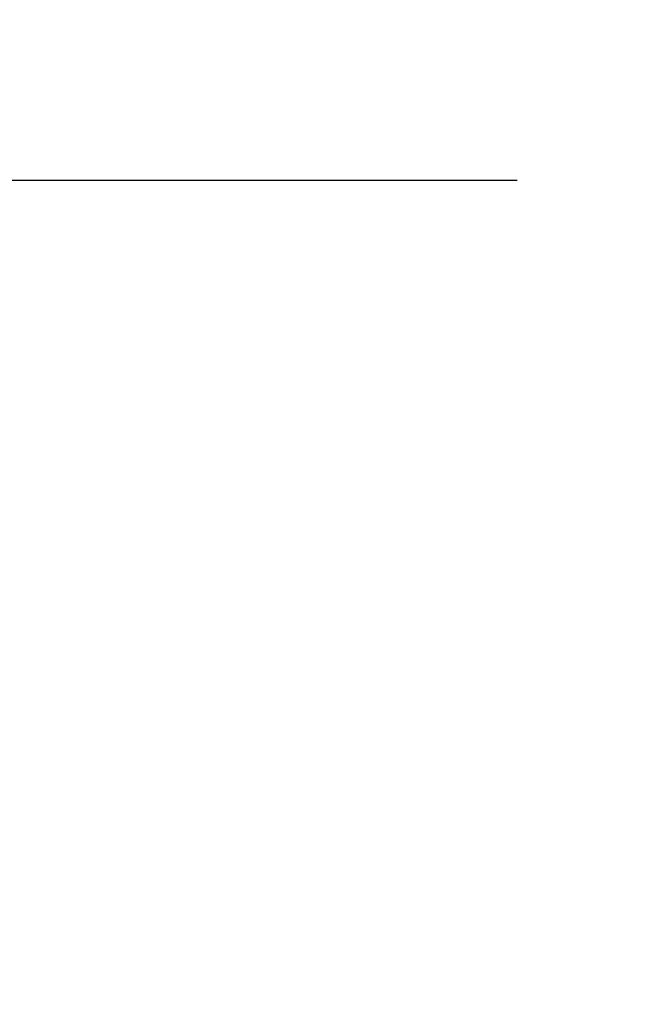
# Model space of a CAD drawing. Units: millimetres. Extents: x 0 to 630, y 0 to 891.
# Drawn here: x 373 to 391, y 370 to 399 of the extents above; entities that cross this region are included whole.
import ezdxf

# ---------------------------------------------------------------- set-up
doc = ezdxf.new("R2010")
doc.units = ezdxf.units.MM
doc.header["$LTSCALE"] = 1.5
doc.header["$PDMODE"] = 1
doc.header["$PDSIZE"] = -2
doc.layers.add('DIM', color=3, linetype='Continuous', lineweight=13)
doc.layers.add('MODEL', color=7, linetype='Continuous', lineweight=20)
doc.styles.add('ＭＳ ゴシック', font='msgothic.ttc', dxfattribs={"bigfont": 'ＭＳ ゴシック'})
doc.dimstyles.new('tfrom線あり', dxfattribs={"dimtxt": 8, "dimasz": 3, "dimexe": 0, "dimexo": 10, "dimgap": 3, "dimtad": 1, "dimdec": 0, "dimzin": 11, "dimdsep": 46, "dimtxsty": 'ＭＳ ゴシック', "dimblk": 'DOT', "dimcen": 0, "dimazin": 0, "dimtfac": 1, "dimtdec": 1, "dimtix": 1, "dimtofl": 0, "dimtmove": 0, "dimatfit": 0, "dimldrblk": 'DOT', "dimfxl": 1, "dimfrac": 2, "dimtolj": 1, "dimtzin": 11, "dimarcsym": 0})

# ---------------------------------------------------------------- blocks, each defined once
blk = doc.blocks.new('_DOT')
at = {"color": 0, "linetype": 'ByBlock', "lineweight": -2}
blk.add_line((-0.5, 0), (-1, 0), dxfattribs=at)
at = {"color": 0, "linetype": 'ByBlock', "lineweight": -2, "const_width": 0.5}
blk.add_lwpolyline([(-0.25, 0, 1), (0.25, 0, 1)], format="xyb", close=True, dxfattribs=at)
blk = doc.blocks.new('*D1902')
at = {"layer": 'Defpoints', "color": 0}
for p in [(293.973, 394.54), (397.596, 394.54), (310.39, 359.54)]:
    blk.add_point(p, dxfattribs=at)
at = {"layer": 'DIM', "color": 0, "lineweight": -2}
for p, q in [((387.596, 394.54), (293.973, 394.54)), ((293.973, 362.54), (293.973, 391.54)), ((300.39, 359.54), (293.973, 359.54))]:
    blk.add_line(p, q, dxfattribs=at)
at = {"layer": 'DIM', "color": 0, "lineweight": -2, "xscale": 3, "yscale": 3, "zscale": 3}
for p, rotation in [((293.973, 394.54), 90), ((293.973, 359.54), 270)]:
    blk.add_blockref('_DOT', p, dxfattribs=dict(at, rotation=rotation))
at = {"layer": 'DIM', "color": 0, "insert": (286.973, 377.04), "char_height": 8, "attachment_point": 5, "rotation": 90, "style": 'ＭＳ ゴシック'}
blk.add_mtext('\\A1;\\A1;35', dxfattribs=at)

msp = doc.modelspace()

# ---------------------------------------------------------------- linework, layer by layer
at = {"layer": 'MODEL', "linetype": 'Continuous'}
for start, end in [(274.35687, 265.64319), (336.75477, 265.64323)]:
    msp.add_arc((433.858, 359.54), 78.982, start, end, dxfattribs=at)

# ---------------------------------------------------------------- dimensions: what is measured, and where the dimension line sits
at = {"layer": 'DIM'}
dim = msp.add_linear_dim(base=(293.973, 394.54), p1=(310.39, 359.54), p2=(397.596, 394.54), angle=90, text='\\A1;<>', dimstyle='tfrom線あり', override={"dimpost": '<>'}, dxfattribs=at)
dim.commit()
dim.dimension.update_dxf_attribs({"geometry": '*D1902', "text_midpoint": (293.973, 377.04), "dimtype": 160})

doc.saveas('drawing.dxf')
